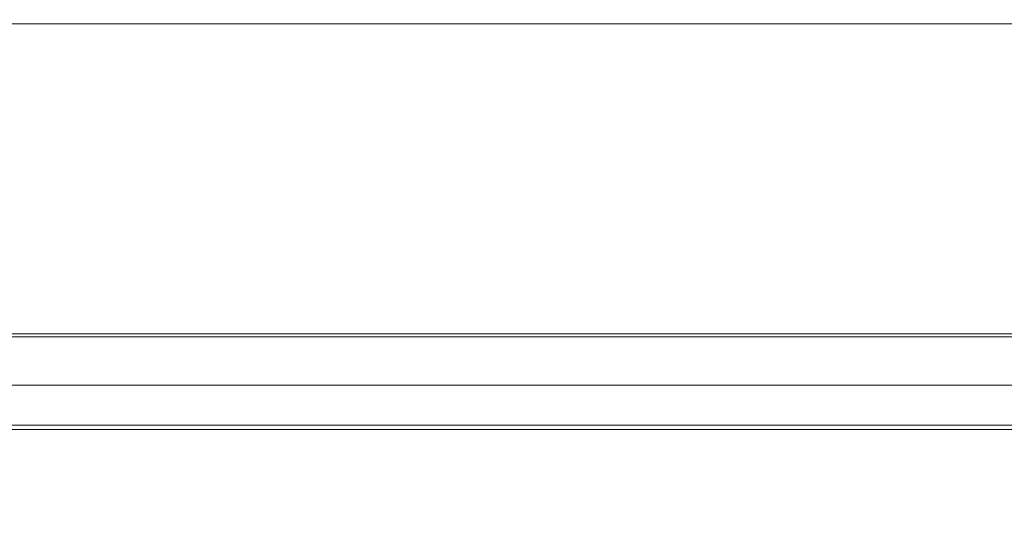
# Model space of a CAD drawing. Units: inches. Extents: x -1 to 66, y -1 to 40.3.
# Drawn here: x 30.4 to 32.5, y 7.3 to 8.4 of the extents above; entities that cross this region are included whole.
import ezdxf

# ---------------------------------------------------------------- set-up
doc = ezdxf.new("R2010")
doc.units = ezdxf.units.IN
doc.header["$MEASUREMENT"] = 0
doc.layers.add('Dimension (ANSI)', color=5, linetype='Continuous', lineweight=25)
doc.layers.add('Visible Narrow (ANSI)', color=7, linetype='Continuous', lineweight=5)
doc.styles.add('Arial', font='arial.ttf')
doc.dimstyles.new('Dimensions', dxfattribs={"dimtxt": 0.089844, "dimasz": 0.125, "dimexe": 0.0625, "dimexo": 0.125, "dimgap": 0.09, "dimtad": 0, "dimtih": 1, "dimtoh": 1, "dimzin": 0, "dimdsep": 46, "dimlunit": 5, "dimtxsty": 'Arial', "dimcen": 0, "dimadec": 0, "dimazin": 0, "dimtfac": 1, "dimtofl": 0, "dimtmove": 0, "dimatfit": 3, "dimfxl": 1, "dimfrac": 2, "dimtolj": 1, "dimtzin": 0, "dimarcsym": 0})

# ---------------------------------------------------------------- blocks, each defined once
blk = doc.blocks.new('*D6')
at = {"layer": 'Defpoints', "color": 0}
for p in [(26.3096, 9.2268), (36.3096, 9.2268), (36.3096, 2.7107)]:
    blk.add_point(p, dxfattribs=at)
at = {"layer": 'Dimension (ANSI)', "color": 0, "lineweight": -2}
for p, q in [((26.3096, 8.7268), (26.3096, 2.4607)), ((36.3096, 8.7268), (36.3096, 2.4607)), ((26.8096, 2.7107), (28.5134, 2.7107)), ((35.8096, 2.7107), (34.1058, 2.7107))]:
    blk.add_line(p, q, dxfattribs=at)
at = {"layer": 'Dimension (ANSI)', "color": 0}
for points in [[(26.8096, 2.794), (26.8096, 2.6274), (26.3096, 2.7107)], [(35.8096, 2.794), (35.8096, 2.6274), (36.3096, 2.7107)]]:
    blk.add_solid(points, dxfattribs=at)
at = {"layer": 'Dimension (ANSI)', "color": 0, "insert": (31.3096, 2.7107), "char_height": 0.359375, "attachment_point": 5, "style": 'Arial'}
blk.add_mtext('\\A1;Width\\P10" x 10"\\P[25.40cm] x [25.40cm]', dxfattribs=at)

msp = doc.modelspace()

# ---------------------------------------------------------------- linework, layer by layer
at = {"layer": 'Visible Narrow (ANSI)'}
for p, q in [((33.7846, 8.40976), (28.8346, 8.40976)), ((33.7846, 7.73032), (28.8346, 7.73032)), ((33.78559, 7.72333), (28.8336, 7.72333)), ((33.81632, 7.61772), (28.80287, 7.61772)), ((33.80774, 7.52977), (28.81146, 7.52977)), ((33.80502, 7.52017), (28.81418, 7.52017))]:
    msp.add_line(p, q, dxfattribs=at)

# ---------------------------------------------------------------- dimensions: what is measured, and where the dimension line sits
at = {"layer": 'Dimension (ANSI)'}
dim = msp.add_linear_dim(base=(36.3096, 2.71069), p1=(26.3096, 9.22675), p2=(36.3096, 9.22675), text='Width\\P10" x <>\\P[25.40cm] x[]', dimstyle='Dimensions', override={"dimpost": '"'}, dxfattribs=at)
dim.commit()
dim.dimension.update_dxf_attribs({"geometry": '*D6', "text_midpoint": (31.3096, 2.71069), "dimtype": 160})

doc.saveas('drawing.dxf')
